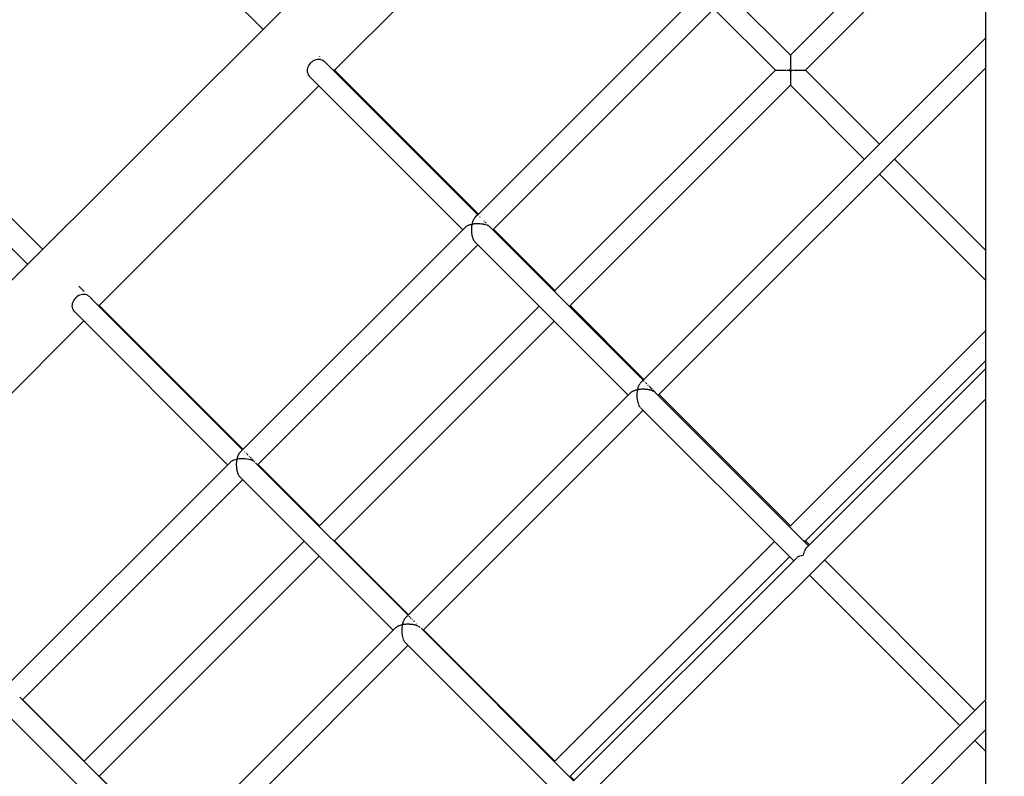
# Model space of a CAD drawing. Units: millimetres. Extents: x 734311 to 748830, y 6097 to 15768.
# Drawn here: x 740995 to 741733, y 10947 to 11514 of the extents above; entities that cross this region are included whole.
import ezdxf

# ---------------------------------------------------------------- set-up
doc = ezdxf.new("R2010")
doc.units = ezdxf.units.MM
doc.layers.add('QITELE', color=7, linetype='Continuous')
doc.dimstyles.new('Qitele Minor', dxfattribs={"dimscale": 85, "dimtxt": 2.5, "dimasz": 2, "dimexe": 1.5, "dimexo": 0, "dimgap": 2, "dimtad": 1, "dimdec": 0, "dimrnd": 10, "dimzin": 1, "dimtxsty": 'Standard', "dimblk": 'OBLIQUE', "dimcen": 2, "dimdle": 1, "dimclrd": 256, "dimclre": 256, "dimclrt": 256, "dimadec": 0, "dimazin": 0, "dimtfac": 1, "dimtdec": 0, "dimtmove": 0, "dimatfit": 3, "dimldrblk": 'OBLIQUE', "dimfxl": 0, "dimlwd": 40, "dimlwe": 30, "dimarcsym": 0})

# ---------------------------------------------------------------- blocks, each defined once
blk = doc.blocks.new('A$C0F5915A6')
at = {"color": 0}
for p, q in [((1813.4, 3651.4), (1000.36, 2838.39)), ((1889.46, 3404.61), (1519.75, 3034.92)), ((1889.46, 3404.61), (1519.75, 3034.92)), ((1889.44, 2930.79), (1889.46, 3404.61)), ((1565.65, 3319.06), (1401.19, 3154.6)), ((1565.65, 3319.06), (1401.19, 3154.6)), ((1742.91, 3165.88), (1889.45, 3312.42)), ((1742.91, 3165.88), (1889.45, 3312.42)), ((1237.31, 3295.23), (1347.26, 3185.28)), ((1754.19, 3154.6), (1889.45, 3289.86)), ((1696.81, 3211.97), (1742.91, 3165.88)), ((1673.48, 3211.2), (1508.47, 3046.2)), ((1685.53, 3200.69), (1731.63, 3154.6)), ((1685.53, 3200.69), (1731.63, 3154.6)), ((1889.45, 3178.98), (1632.54, 2922.08)), ((1382.57, 3159.2), (1383.33, 3160.06)), ((1384.22, 3160.86), (1383.36, 3160.1)), ((1385.2, 3161.52), (1384.25, 3160.88)), ((1386.24, 3162.05), (1385.23, 3161.55)), ((1387.33, 3162.43), (1386.28, 3162.07)), ((1388.43, 3162.65), (1387.36, 3162.44)), ((1389.53, 3162.7), (1388.47, 3162.66)), ((1390.5, 3162.61), (1389.57, 3162.71)), ((1390.12, 3164.58), (1389.84, 3164.86)), ((1390.63, 3162.59), (1391.6, 3162.32)), ((1391.64, 3162.31), (1392.54, 3161.89)), ((1392.57, 3161.88), (1393.37, 3161.32)), ((1393.31, 3161.39), (1394.01, 3160.7)), ((1394.09, 3160.61), (1395, 3159.7)), ((1395, 3159.7), (1508.47, 3046.2)), ((1742.91, 3165.72), (1742.91, 3165.45)), ((1742.91, 3165.32), (1742.91, 3164.88)), ((1742.91, 3164.68), (1742.91, 3164.08)), ((1742.91, 3163.82), (1742.91, 3163.07)), ((1742.91, 3163.07), (1742.91, 3162.87)), ((1742.91, 3162.75), (1742.91, 3161.88)), ((1742.91, 3161.88), (1742.91, 3161.63)), ((1742.91, 3161.49), (1742.91, 3160.51)), ((1742.91, 3160.51), (1742.91, 3160.24)), ((1742.91, 3160.09), (1742.91, 3159.02)), ((1380.75, 3153.89), (1380.79, 3154.95)), ((1380.86, 3152.82), (1380.75, 3153.85)), ((1380.8, 3154.98), (1381, 3156.05)), ((1380.87, 3152.79), (1381.14, 3151.81)), ((1381.01, 3156.09), (1381.37, 3157.14)), ((1381.38, 3157.18), (1381.89, 3158.18)), ((1381.91, 3158.22), (1382.55, 3159.17)), ((1400.62, 3154.67), (1400.18, 3154.52)), ((1400.97, 3154.7), (1400.62, 3154.67)), ((1401.19, 3154.61), (1400.97, 3154.7)), ((1401.19, 3154.6), (1509.03, 3046.76)), ((1566.41, 2989.38), (1731.63, 3154.6)), ((1566.41, 2989.38), (1731.63, 3154.6)), ((1889.45, 3156.42), (1643.82, 2910.8)), ((1889.45, 3156.42), (1643.82, 2910.8)), ((1731.75, 3154.6), (1732.05, 3154.6)), ((1732.13, 3154.6), (1732.62, 3154.6)), ((1732.74, 3154.6), (1733.42, 3154.6)), ((1733.59, 3154.6), (1734.42, 3154.6)), ((1734.64, 3154.6), (1735.62, 3154.6)), ((1735.87, 3154.6), (1736.99, 3154.6)), ((1737.27, 3154.6), (1738.48, 3154.6)), ((1738.79, 3154.6), (1740.07, 3154.6)), ((1740.4, 3154.6), (1741.73, 3154.6)), ((1742.06, 3154.6), (1742.82, 3155.36)), ((1742.06, 3154.6), (1742.74, 3153.92)), ((1742.74, 3153.92), (1742.91, 3153.75)), ((1742.91, 3159.02), (1742.91, 3158.72)), ((1742.91, 3158.56), (1742.91, 3157.43)), ((1742.91, 3157.43), (1742.91, 3157.11)), ((1742.91, 3156.94), (1742.91, 3155.77)), ((1742.91, 3155.77), (1742.91, 3155.44)), ((1743.51, 3154.35), (1742.91, 3153.75)), ((1742.91, 3153.59), (1742.91, 3152.42)), ((1742.91, 3152.42), (1742.91, 3152.09)), ((1743.3, 3154.88), (1743.41, 3154.6)), ((1743.41, 3154.6), (1743.51, 3154.35)), ((1743.44, 3154.9), (1743.58, 3154.77)), ((1743.75, 3154.6), (1745.08, 3154.6)), ((1745.42, 3154.6), (1746.71, 3154.6)), ((1747.03, 3154.6), (1748.25, 3154.6)), ((1748.55, 3154.6), (1749.66, 3154.6)), ((1749.94, 3154.6), (1750.93, 3154.6)), ((1751.18, 3154.6), (1752.02, 3154.6)), ((1752.23, 3154.6), (1752.9, 3154.6)), ((1753.07, 3154.6), (1753.56, 3154.6)), ((1753.69, 3154.6), (1753.99, 3154.6)), ((1754.19, 3154.6), (1809.62, 3099.16)), ((1381.16, 3151.78), (1381.57, 3150.88)), ((1381.6, 3150.85), (1382.15, 3150.05)), ((1382.18, 3150.02), (1497.22, 3034.95)), ((1382.4, 3149.81), (1382.66, 3149.55)), ((1742.91, 3151.92), (1742.91, 3150.8)), ((1742.91, 3150.8), (1742.91, 3150.48)), ((1742.91, 3150.32), (1742.91, 3149.26)), ((1742.91, 3149.26), (1742.91, 3148.96)), ((1742.91, 3148.82), (1742.91, 3147.85)), ((1742.91, 3147.85), (1742.91, 3147.56)), ((1742.91, 3147.44), (1742.91, 3146.58)), ((1742.91, 3146.58), (1742.91, 3146.33)), ((1742.91, 3146.22), (1742.91, 3145.49)), ((1742.91, 3145.49), (1742.91, 3145.28)), ((1742.91, 3145.19), (1742.91, 3144.61)), ((1389.39, 3142.81), (1224.69, 2978.11)), ((1389.39, 3142.81), (1224.69, 2978.11)), ((1577.69, 2978.1), (1742.91, 3143.32)), ((1742.91, 3144.37), (1742.91, 3143.94)), ((1742.91, 3143.78), (1742.91, 3143.52)), ((1742.91, 3143.32), (1798.34, 3087.88)), ((1742.91, 3143.32), (1798.34, 3087.88)), ((1072.92, 3129.61), (1182.25, 3020.27)), ((1061.05, 3118.98), (1171, 3009.02)), ((1820.9, 3087.88), (1889.44, 3019.34)), ((1809.62, 3076.6), (1889.44, 2996.77)), ((1809.62, 3076.6), (1889.44, 2996.77)), ((1504.92, 3041.24), (1505.06, 3041.67)), ((1505.06, 3041.68), (1505.19, 3041.96)), ((1505.19, 3041.96), (1505.37, 3042.39)), ((1505.37, 3042.39), (1505.53, 3042.76)), ((1505.54, 3042.77), (1505.68, 3043.01)), ((1505.68, 3043.01), (1505.89, 3043.37)), ((1505.89, 3043.37), (1506.08, 3043.68)), ((1506.08, 3043.69), (1506.24, 3043.88)), ((1506.24, 3043.88), (1506.47, 3044.16)), ((1506.47, 3044.16), (1506.67, 3044.4)), ((1508.47, 3046.2), (1506.67, 3044.4)), ((1510.43, 3044.24), (1510.07, 3044.59)), ((1513.35, 3041.31), (1513.14, 3041.53)), ((1497.22, 3034.95), (1332.21, 2869.95)), ((1499.01, 3036.74), (1497.22, 3034.95)), ((1499.48, 3037.13), (1499.01, 3036.74)), ((1499.73, 3037.33), (1499.54, 3037.17)), ((1500.33, 3037.69), (1499.73, 3037.34)), ((1500.64, 3037.88), (1500.4, 3037.73)), ((1501.35, 3038.19), (1500.65, 3037.88)), ((1501.74, 3038.35), (1501.45, 3038.23)), ((1502.54, 3038.61), (1501.74, 3038.36)), ((1502.98, 3038.75), (1502.65, 3038.65)), ((1503.87, 3038.96), (1502.99, 3038.76)), ((1503.97, 3034.96), (1503.99, 3035.55)), ((1503.97, 3034.55), (1503.97, 3034.96)), ((1503.99, 3034), (1503.97, 3034.54)), ((1504.35, 3039.06), (1503.98, 3038.98)), ((1503.99, 3036.1), (1504.03, 3036.49)), ((1503.99, 3035.55), (1503.99, 3036.09)), ((1504.03, 3036.49), (1504.08, 3037.08)), ((1504.08, 3037.08), (1504.12, 3037.6)), ((1504.12, 3037.62), (1504.18, 3037.99)), ((1504.18, 3037.99), (1504.26, 3038.56)), ((1504.26, 3038.56), (1504.35, 3039.06)), ((1504.35, 3039.07), (1504.43, 3039.43)), ((1505.29, 3039.22), (1504.35, 3039.07)), ((1504.43, 3039.43), (1504.55, 3039.96)), ((1504.55, 3039.96), (1504.65, 3040.42)), ((1504.66, 3040.43), (1504.77, 3040.76)), ((1504.77, 3040.76), (1504.92, 3041.24)), ((1505.8, 3039.3), (1505.42, 3039.24)), ((1506.78, 3039.38), (1505.81, 3039.29)), ((1507.32, 3039.42), (1506.92, 3039.39)), ((1508.31, 3039.44), (1507.33, 3039.42)), ((1508.86, 3039.45), (1508.46, 3039.44)), ((1509.85, 3039.4), (1508.87, 3039.44)), ((1510.4, 3039.37), (1510, 3039.39)), ((1511.36, 3039.26), (1510.41, 3039.37)), ((1511.89, 3039.2), (1511.5, 3039.24)), ((1512.8, 3039.02), (1511.9, 3039.19)), ((1513.31, 3038.93), (1512.94, 3039)), ((1514.14, 3038.7), (1513.32, 3038.92)), ((1514.3, 3040.36), (1513.77, 3040.89)), ((1514.61, 3038.57), (1514.28, 3038.66)), ((1514.81, 3039.85), (1514.6, 3040.07)), ((1515.36, 3038.29), (1514.62, 3038.56)), ((1515.79, 3038.13), (1515.48, 3038.24)), ((1516.43, 3037.8), (1515.79, 3038.12)), ((1516.17, 3038.5), (1516.02, 3038.64)), ((1516.61, 3038.06), (1516.17, 3038.5)), ((1516.79, 3037.62), (1516.53, 3037.75)), ((1517.32, 3037.25), (1516.8, 3037.61)), ((1517.62, 3037.04), (1517.4, 3037.19)), ((1517.94, 3036.72), (1517.62, 3037.04)), ((1518.01, 3036.65), (1632.54, 2922.08)), ((1518.24, 3036.43), (1518.08, 3036.59)), ((1518.63, 3036.03), (1518.27, 3036.39)), ((1520.31, 3035.48), (1566.41, 2989.38)), ((1504.02, 3033.42), (1503.99, 3034)), ((1504.04, 3033.02), (1504.02, 3033.42)), ((1504.1, 3032.48), (1504.04, 3033.01)), ((1504.17, 3031.92), (1504.1, 3032.48)), ((1504.22, 3031.52), (1504.17, 3031.92)), ((1504.31, 3031.01), (1504.22, 3031.51)), ((1504.42, 3030.48), (1504.31, 3031.01)), ((1504.49, 3030.11), (1504.42, 3030.48)), ((1504.62, 3029.63), (1504.49, 3030.1)), ((1504.75, 3029.14), (1504.62, 3029.64)), ((1504.84, 3028.8), (1504.75, 3029.14)), ((1505, 3028.38), (1504.85, 3028.79)), ((1505.17, 3027.94), (1505, 3028.38)), ((1505.29, 3027.63), (1505.17, 3027.94)), ((1505.47, 3027.26), (1505.29, 3027.62)), ((1505.66, 3026.89), (1505.47, 3027.26)), ((1505.8, 3026.62), (1505.66, 3026.89)), ((1508.5, 3023.67), (1343.49, 2858.66)), ((1508.5, 3023.67), (1343.49, 2858.66)), ((1506, 3026.32), (1505.8, 3026.61)), ((1506.22, 3026.01), (1506, 3026.32)), ((1506.37, 3025.79), (1506.22, 3026.01)), ((1506.68, 3025.48), (1506.42, 3025.74)), ((1506.59, 3025.57), (1621.29, 2910.83)), ((1209.52, 2992.67), (1211.02, 2991.17)), ((1213.45, 2988.74), (1211.02, 2991.17)), ((1205.65, 2981.97), (1206.29, 2982.92)), ((1206.31, 2982.95), (1207.08, 2983.82)), ((1207.97, 2984.61), (1207.1, 2983.84)), ((1208.95, 2985.28), (1207.99, 2984.63)), ((1209.99, 2985.8), (1208.97, 2985.29)), ((1211.08, 2986.18), (1210.02, 2985.82)), ((1212.18, 2986.4), (1211.1, 2986.19)), ((1213.28, 2986.45), (1212.21, 2986.4)), ((1214.34, 2986.34), (1213.31, 2986.45)), ((1215.35, 2986.07), (1214.37, 2986.34)), ((1216.29, 2985.64), (1215.38, 2986.06)), ((1216.49, 2985.5), (1216.31, 2985.63)), ((1216.49, 2985.5), (1217.12, 2985.06)), ((1217.11, 2985.08), (1217.63, 2984.56)), ((1217.86, 2984.33), (1218.74, 2983.45)), ((1218.74, 2983.45), (1332.21, 2869.95)), ((1566.41, 2989.22), (1566.41, 2988.99)), ((1566.41, 2988.82), (1566.41, 2988.45)), ((1204.49, 2977.63), (1204.54, 2978.7)), ((1204.6, 2976.57), (1204.49, 2977.61)), ((1204.54, 2978.73), (1204.74, 2979.81)), ((1204.88, 2975.56), (1204.61, 2976.54)), ((1204.75, 2979.84), (1205.11, 2980.9)), ((1205.31, 2974.63), (1204.89, 2975.53)), ((1205.12, 2980.92), (1205.63, 2981.94)), ((1224.47, 2978.21), (1224.12, 2978.18)), ((1224.69, 2978.11), (1224.47, 2978.21)), ((1224.69, 2978.11), (1332.53, 2870.27)), ((1389.9, 2812.89), (1554.58, 2977.56)), ((1389.9, 2812.89), (1554.58, 2977.56)), ((1576.57, 2978.1), (1577, 2978.1)), ((1577.69, 2978.1), (1633.12, 2922.67)), ((1205.52, 2974.34), (1205.33, 2974.61)), ((1205.52, 2974.34), (1205.89, 2973.8)), ((1205.89, 2973.8), (1320.96, 2858.7)), ((1206.02, 2973.67), (1206.19, 2973.51)), ((1213.13, 2966.56), (1048.19, 2801.62)), ((1213.13, 2966.56), (1048.19, 2801.62)), ((1401.18, 2801.61), (1565.86, 2966.28)), ((1742.9, 2812.88), (1889.44, 2959.42)), ((1742.9, 2812.88), (1889.44, 2959.42)), ((1754.18, 2801.6), (1889.44, 2936.86)), ((1889.44, 2930.79), (1756.61, 2797.97)), ((1889.44, 2908.35), (1889.44, 2930.29)), ((1628.52, 2915.4), (1628.73, 2916.31)), ((1628.73, 2916.32), (1628.82, 2916.59)), ((1628.86, 2916.73), (1629.13, 2917.55)), ((1629.13, 2917.56), (1629.24, 2917.8)), ((1629.29, 2917.92), (1629.61, 2918.65)), ((1629.61, 2918.66), (1629.73, 2918.85)), ((1629.79, 2918.96), (1630.15, 2919.57)), ((1630.16, 2919.57), (1630.28, 2919.73)), ((1630.35, 2919.81), (1630.75, 2920.29)), ((1632.54, 2922.08), (1630.75, 2920.29)), ((1633.43, 2921.2), (1633.12, 2921.51)), ((1634.53, 2920.09), (1634.31, 2920.31)), ((1635.21, 2919.42), (1634.66, 2919.96)), ((1636.45, 2918.17), (1636.12, 2918.5)), ((1637.58, 2917.05), (1636.92, 2917.7)), ((1637.76, 2916.86), (1637.58, 2917.05)), ((1638.42, 2916.21), (1637.76, 2916.86)), ((1638.6, 2916.02), (1638.42, 2916.21)), ((1639.25, 2915.37), (1638.6, 2916.02)), ((1621.29, 2910.83), (1454.49, 2744.04)), ((1623.08, 2912.63), (1621.29, 2910.83)), ((1623.32, 2912.82), (1623.08, 2912.63)), ((1623.64, 2913.09), (1623.32, 2912.82)), ((1623.8, 2913.22), (1623.64, 2913.09)), ((1624.1, 2913.4), (1623.81, 2913.22)), ((1624.52, 2913.64), (1624.1, 2913.4)), ((1624.72, 2913.76), (1624.52, 2913.64)), ((1625.07, 2913.92), (1624.72, 2913.77)), ((1625.57, 2914.13), (1625.07, 2913.92)), ((1625.81, 2914.24), (1625.57, 2914.13)), ((1626.21, 2914.37), (1625.82, 2914.24)), ((1626.78, 2914.55), (1626.21, 2914.37)), ((1627.05, 2914.64), (1626.78, 2914.55)), ((1627.5, 2914.74), (1627.06, 2914.65)), ((1628.11, 2914.88), (1627.5, 2914.74)), ((1628.04, 2910.44), (1628.05, 2910.77)), ((1628.09, 2909.39), (1628.04, 2910.43)), ((1628.05, 2910.93), (1628.07, 2911.97)), ((1628.06, 2911.98), (1628.09, 2912.31)), ((1628.12, 2908.9), (1628.1, 2909.24)), ((1628.42, 2914.95), (1628.11, 2914.88)), ((1628.11, 2912.47), (1628.19, 2913.49)), ((1628.24, 2907.88), (1628.12, 2908.89)), ((1628.19, 2913.5), (1628.24, 2913.81)), ((1628.26, 2913.97), (1628.42, 2914.95)), ((1628.42, 2914.96), (1628.49, 2915.26)), ((1628.89, 2915.03), (1628.42, 2914.95)), ((1629.56, 2915.13), (1628.89, 2915.03)), ((1629.87, 2915.18), (1629.56, 2915.13)), ((1630.36, 2915.22), (1629.88, 2915.18)), ((1631.07, 2915.28), (1630.36, 2915.22)), ((1631.39, 2915.31), (1631.07, 2915.28)), ((1631.89, 2915.31), (1631.4, 2915.31)), ((1632.6, 2915.33), (1631.89, 2915.31)), ((1632.93, 2915.33), (1632.6, 2915.33)), ((1633.43, 2915.31), (1632.95, 2915.33)), ((1634.14, 2915.27), (1633.43, 2915.31)), ((1634.47, 2915.26), (1634.14, 2915.27)), ((1634.95, 2915.2), (1634.48, 2915.25)), ((1635.64, 2915.12), (1634.95, 2915.2)), ((1635.96, 2915.08), (1635.64, 2915.12)), ((1636.41, 2914.99), (1635.97, 2915.08)), ((1637.08, 2914.87), (1636.41, 2914.99)), ((1637.38, 2914.81), (1637.08, 2914.87)), ((1637.79, 2914.7), (1637.39, 2914.81)), ((1638.41, 2914.53), (1637.79, 2914.7)), ((1638.69, 2914.45), (1638.41, 2914.53)), ((1639.06, 2914.31), (1638.7, 2914.45)), ((1639.61, 2914.11), (1639.06, 2914.31)), ((1639.86, 2914.01), (1639.61, 2914.11)), ((1640.06, 2914.56), (1639.85, 2914.77)), ((1640.18, 2913.85), (1639.87, 2914.01)), ((1640.24, 2914.38), (1640.06, 2914.56)), ((1640.65, 2913.61), (1640.18, 2913.85)), ((1640.83, 2913.79), (1640.24, 2914.38)), ((1640.87, 2913.5), (1640.65, 2913.61)), ((1641.13, 2913.32), (1640.87, 2913.5)), ((1641.52, 2913.05), (1641.13, 2913.32)), ((1641.54, 2913.08), (1641.36, 2913.26)), ((1641.69, 2912.93), (1641.52, 2913.05)), ((1641.7, 2912.92), (1641.54, 2913.08)), ((1641.89, 2912.74), (1756.61, 2797.97)), ((1644.4, 2911.38), (1742.9, 2812.88)), ((1889.44, 2908.23), (1591.63, 2610.43)), ((1889.44, 2908.23), (1591.63, 2610.43)), ((1628.29, 2907.41), (1628.25, 2907.74)), ((1628.48, 2906.44), (1628.29, 2907.4)), ((1628.56, 2905.99), (1628.5, 2906.3)), ((1628.81, 2905.1), (1628.56, 2905.98)), ((1628.92, 2904.68), (1628.84, 2904.97)), ((1629.22, 2903.88), (1628.92, 2904.67)), ((1629.36, 2903.51), (1629.26, 2903.77)), ((1629.71, 2902.82), (1629.36, 2903.5)), ((1629.87, 2902.51), (1629.76, 2902.73)), ((1630.26, 2901.94), (1629.87, 2902.5)), ((1630.44, 2901.68), (1630.31, 2901.86)), ((1630.87, 2901.26), (1745.37, 2786.72)), ((1889.43, 2682.6), (1889.44, 2908.23)), ((1632.57, 2899.55), (1467.56, 2734.55)), ((1632.57, 2899.55), (1467.56, 2734.55)), ((1328.4, 2864.18), (1328.55, 2864.65)), ((1328.55, 2864.65), (1328.69, 2865.1)), ((1328.69, 2865.1), (1328.8, 2865.42)), ((1328.8, 2865.43), (1328.98, 2865.84)), ((1328.98, 2865.84), (1329.15, 2866.23)), ((1329.15, 2866.23), (1329.27, 2866.51)), ((1329.28, 2866.52), (1329.48, 2866.86)), ((1329.48, 2866.86), (1329.68, 2867.2)), ((1329.68, 2867.2), (1329.82, 2867.43)), ((1329.82, 2867.43), (1330.05, 2867.71)), ((1330.05, 2867.71), (1330.26, 2867.97)), ((1330.26, 2867.97), (1330.41, 2868.15)), ((1332.21, 2869.95), (1330.41, 2868.15)), ((1333.94, 2868.21), (1333.78, 2868.37)), ((1335.43, 2866.72), (1335.11, 2867.04)), ((1335.79, 2866.36), (1335.59, 2866.56)), ((1336.04, 2866.11), (1335.79, 2866.36)), ((1336.21, 2865.94), (1336.04, 2866.11)), ((1337.26, 2864.89), (1337.11, 2865.04)), ((1322.75, 2860.49), (1154.12, 2691.87)), ((1323.19, 2860.85), (1322.75, 2860.49)), ((1323.47, 2861.08), (1323.28, 2860.92)), ((1324.03, 2861.42), (1323.47, 2861.08)), ((1324.38, 2861.62), (1324.14, 2861.48)), ((1325.06, 2861.92), (1324.39, 2861.63)), ((1325.48, 2862.1), (1325.19, 2861.98)), ((1326.25, 2862.35), (1325.48, 2862.11)), ((1326.72, 2862.5), (1326.39, 2862.4)), ((1327.56, 2862.7), (1326.73, 2862.51)), ((1327.71, 2858.3), (1327.72, 2858.88)), ((1327.73, 2857.89), (1327.71, 2858.29)), ((1328.09, 2862.81), (1327.72, 2862.73)), ((1327.72, 2858.88), (1327.73, 2859.43)), ((1327.73, 2859.84), (1327.78, 2860.42)), ((1327.73, 2859.43), (1327.73, 2859.83)), ((1327.75, 2857.35), (1327.73, 2857.89)), ((1327.78, 2856.76), (1327.75, 2857.35)), ((1327.78, 2860.42), (1327.83, 2860.95)), ((1327.83, 2860.95), (1327.86, 2861.35)), ((1327.86, 2861.36), (1327.94, 2861.91)), ((1327.94, 2861.91), (1328.02, 2862.43)), ((1328.02, 2862.43), (1328.09, 2862.81)), ((1328.09, 2862.82), (1328.2, 2863.34)), ((1328.99, 2862.96), (1328.09, 2862.82)), ((1328.2, 2863.34), (1328.31, 2863.82)), ((1328.31, 2863.82), (1328.39, 2864.17)), ((1329.54, 2863.04), (1329.15, 2862.98)), ((1330.49, 2863.12), (1329.55, 2863.04)), ((1331.06, 2863.17), (1330.65, 2863.13)), ((1332.02, 2863.18), (1331.07, 2863.17)), ((1332.6, 2863.19), (1332.19, 2863.19)), ((1333.56, 2863.15), (1332.61, 2863.19)), ((1334.14, 2863.12), (1333.72, 2863.14)), ((1335.07, 2863.01), (1334.15, 2863.12)), ((1335.63, 2862.94), (1335.23, 2862.99)), ((1336.52, 2862.77), (1335.64, 2862.94)), ((1337.05, 2862.67), (1336.66, 2862.75)), ((1337.86, 2862.45), (1337.06, 2862.67)), ((1338.27, 2863.88), (1337.95, 2864.2)), ((1338.35, 2862.31), (1338, 2862.41)), ((1338.61, 2863.54), (1338.27, 2863.88)), ((1339.09, 2862.04), (1338.36, 2862.31)), ((1339.44, 2862.71), (1339.1, 2863.05)), ((1339.53, 2861.87), (1339.21, 2861.99)), ((1339.6, 2862.55), (1339.44, 2862.71)), ((1340.16, 2861.55), (1339.53, 2861.87)), ((1339.83, 2862.32), (1339.66, 2862.49)), ((1340.38, 2861.77), (1340.12, 2862.03)), ((1340.53, 2861.36), (1340.26, 2861.5)), ((1341.05, 2861.01), (1340.54, 2861.36)), ((1341.36, 2860.79), (1341.13, 2860.95)), ((1341.98, 2860.17), (1456.28, 2745.83)), ((1343.81, 2858.99), (1389.9, 2812.89)), ((1327.83, 2856.36), (1327.78, 2856.75)), ((1327.89, 2855.84), (1327.83, 2856.36)), ((1327.96, 2855.27), (1327.89, 2855.84)), ((1328.03, 2854.89), (1327.96, 2855.26)), ((1328.12, 2854.39), (1328.03, 2854.89)), ((1328.23, 2853.85), (1328.12, 2854.39)), ((1328.32, 2853.5), (1328.23, 2853.84)), ((1328.45, 2853.04), (1328.32, 2853.5)), ((1328.59, 2852.55), (1328.45, 2853.04)), ((1328.71, 2852.23), (1328.59, 2852.54)), ((1328.86, 2851.82), (1328.71, 2852.23)), ((1329.03, 2851.37), (1328.86, 2851.82)), ((1329.17, 2851.1), (1329.03, 2851.37)), ((1329.34, 2850.75), (1329.17, 2851.1)), ((1329.54, 2850.37), (1329.34, 2850.75)), ((1329.69, 2850.14), (1329.54, 2850.36)), ((1329.89, 2849.86), (1329.69, 2850.14)), ((1329.84, 2849.81), (1329.7, 2849.95)), ((1330.11, 2849.54), (1329.84, 2849.81)), ((1330.11, 2849.54), (1329.89, 2849.86)), ((1332.24, 2847.41), (1167.19, 2682.38)), ((1332.24, 2847.41), (1167.19, 2682.38)), ((1330.11, 2849.54), (1445.03, 2734.58)), ((1742.9, 2812.26), (1742.9, 2811.95)), ((1213.4, 2636.4), (1378.32, 2801.31)), ((1213.4, 2636.4), (1378.32, 2801.31)), ((1400.68, 2801.61), (1400.91, 2801.61)), ((1401.18, 2801.61), (1456.62, 2746.17)), ((1566.4, 2636.39), (1731.05, 2801.04)), ((1566.4, 2636.39), (1731.05, 2801.04)), ((1753.06, 2801.6), (1753.5, 2801.6)), ((1753.68, 2801.6), (1753.94, 2801.6)), ((1754.18, 2801.6), (1757.21, 2798.57)), ((1756.61, 2797.97), (1754.82, 2796.17)), ((1751.13, 2790.52), (1750.93, 2790.46)), ((1751.14, 2790.53), (1752.28, 2790.79)), ((1752.28, 2790.79), (1752.48, 2790.83)), ((1752.54, 2791.05), (1752.5, 2790.85)), ((1752.8, 2792.19), (1752.54, 2791.05)), ((1752.87, 2792.4), (1752.81, 2792.21)), ((1753.2, 2793.44), (1752.87, 2792.39)), ((1753.68, 2794.53), (1753.28, 2793.61)), ((1754.22, 2795.45), (1753.77, 2794.68)), ((1754.82, 2796.17), (1754.32, 2795.57)), ((1224.68, 2625.12), (1389.6, 2790.03)), ((1577.68, 2625.11), (1742.33, 2789.75)), ((1745.37, 2786.72), (1580.35, 2621.72)), ((1747.16, 2788.51), (1745.37, 2786.72)), ((1747.76, 2789.01), (1747.16, 2788.51)), ((1748.65, 2789.56), (1747.88, 2789.11)), ((1749.71, 2790.05), (1748.8, 2789.65)), ((1750.93, 2790.46), (1749.89, 2790.13)), ((1768.49, 2787.29), (1881.31, 2674.47)), ((1757.21, 2776.01), (1870.02, 2663.19)), ((1757.21, 2776.01), (1870.02, 2663.19)), ((1452.16, 2738.7), (1452.27, 2739.19)), ((1452.31, 2739.37), (1452.47, 2740.06)), ((1452.47, 2740.07), (1452.62, 2740.51)), ((1452.67, 2740.68), (1452.87, 2741.3)), ((1452.87, 2741.31), (1453.04, 2741.7)), ((1453.1, 2738.85), (1452.87, 2738.81)), ((1453.61, 2738.93), (1453.1, 2738.85)), ((1453.11, 2741.85), (1453.35, 2742.4)), ((1453.35, 2742.4), (1453.54, 2742.73)), ((1453.62, 2742.86), (1453.89, 2743.31)), ((1454.35, 2738.99), (1453.62, 2738.93)), ((1453.89, 2743.32), (1454.11, 2743.57)), ((1454.19, 2743.68), (1454.49, 2744.04)), ((1454.6, 2739.01), (1454.35, 2738.99)), ((1455.13, 2739.05), (1454.6, 2739.01)), ((1455.88, 2739.06), (1455.14, 2739.05)), ((1456.13, 2739.07), (1455.88, 2739.06)), ((1456.67, 2739.08), (1456.13, 2739.07)), ((1457.42, 2739.04), (1456.69, 2739.08)), ((1457.11, 2745), (1456.91, 2745.2)), ((1457.53, 2744.58), (1457.26, 2744.85)), ((1457.67, 2739.03), (1457.42, 2739.04)), ((1458.21, 2739), (1457.67, 2739.03)), ((1458.18, 2743.93), (1458.04, 2744.07)), ((1458.35, 2743.76), (1458.18, 2743.93)), ((1458.93, 2738.92), (1458.22, 2739)), ((1458.66, 2743.45), (1458.4, 2743.71)), ((1459.18, 2738.89), (1458.93, 2738.92)), ((1459.7, 2738.83), (1459.18, 2738.89)), ((1459.59, 2742.52), (1459.43, 2742.68)), ((1460.62, 2741.49), (1460.38, 2741.73)), ((1460.98, 2741.13), (1460.71, 2741.4)), ((1462.88, 2739.23), (1462.58, 2739.53)), ((1446.82, 2736.37), (1278.23, 2567.78)), ((1447.17, 2736.66), (1446.82, 2736.37)), ((1447.54, 2736.97), (1447.28, 2736.75)), ((1447.99, 2737.23), (1447.55, 2736.97)), ((1448.46, 2737.51), (1448.13, 2737.31)), ((1448.99, 2737.74), (1448.46, 2737.51)), ((1449.55, 2737.99), (1449.16, 2737.82)), ((1450.16, 2738.18), (1449.56, 2737.99)), ((1450.35, 2738.24), (1450.16, 2738.18)), ((1450.79, 2738.39), (1450.35, 2738.24)), ((1451.46, 2738.54), (1450.8, 2738.4)), ((1451.67, 2738.59), (1451.46, 2738.54)), ((1452.16, 2738.7), (1451.67, 2738.59)), ((1451.78, 2734.18), (1451.79, 2734.73)), ((1451.82, 2733.39), (1451.78, 2734.17)), ((1451.79, 2734.94), (1451.81, 2735.72)), ((1451.79, 2734.73), (1451.79, 2734.94)), ((1451.8, 2735.73), (1451.85, 2736.27)), ((1451.83, 2733.2), (1451.82, 2733.39)), ((1451.86, 2732.65), (1451.83, 2733.2)), ((1451.85, 2736.27), (1451.87, 2736.47)), ((1451.95, 2731.88), (1451.86, 2732.64)), ((1451.87, 2736.47), (1451.93, 2737.24)), ((1451.93, 2737.25), (1452.01, 2737.76)), ((1452.03, 2731.16), (1451.97, 2731.69)), ((1452.01, 2737.76), (1452.04, 2737.96)), ((1452.04, 2737.96), (1452.16, 2738.7)), ((1452.87, 2738.81), (1452.16, 2738.7)), ((1460.39, 2738.7), (1459.71, 2738.83)), ((1460.62, 2738.65), (1460.39, 2738.7)), ((1461.12, 2738.56), (1460.62, 2738.65)), ((1461.75, 2738.39), (1461.13, 2738.56)), ((1461.97, 2738.33), (1461.75, 2738.38)), ((1462.43, 2738.2), (1461.97, 2738.33)), ((1462.99, 2737.99), (1462.44, 2738.2)), ((1463.19, 2737.91), (1462.99, 2737.99)), ((1463.6, 2737.76), (1463.19, 2737.91)), ((1464.09, 2737.51), (1463.61, 2737.76)), ((1464.61, 2737.25), (1464.25, 2737.43)), ((1465, 2736.97), (1464.61, 2737.24)), ((1465.14, 2736.96), (1464.85, 2737.26)), ((1465.43, 2736.68), (1465.14, 2736.88)), ((1466.05, 2736.06), (1580.35, 2621.72)), ((1467.9, 2734.89), (1566.4, 2636.39)), ((1452.17, 2730.42), (1452.03, 2731.15)), ((1452.3, 2729.74), (1452.2, 2730.25)), ((1452.49, 2729.06), (1452.3, 2729.73)), ((1452.66, 2728.43), (1452.53, 2728.9)), ((1452.89, 2727.82), (1452.66, 2728.42)), ((1453.1, 2727.26), (1452.94, 2727.68)), ((1453.36, 2726.74), (1453.1, 2727.25)), ((1453.61, 2726.25), (1453.43, 2726.61)), ((1453.91, 2725.82), (1453.61, 2726.24)), ((1454.18, 2725.43), (1453.97, 2725.64)), ((1454.18, 2725.43), (1453.98, 2725.72)), ((1454.18, 2725.43), (1569.1, 2610.47)), ((1456.31, 2723.3), (1291.3, 2558.3)), ((1456.31, 2723.3), (1291.3, 2558.3)), ((1165.07, 2684.51), (1280.02, 2569.58)), ((1167.31, 2682.49), (1213.4, 2636.4)), ((1889.43, 2682.6), (1704.43, 2497.6)), ((1889.43, 2660.54), (1889.43, 2681.48)), ((1154.44, 2672.64), (1268.77, 2558.33)), ((1889.43, 2660.04), (1539.51, 2310.13)), ((1889.43, 2660.04), (1539.51, 2310.13)), ((1889.42, 2434.4), (1889.43, 2660.04)), ((1889.43, 2660.16), (1889.43, 2660.5)), ((1881.3, 2651.91), (1889.43, 2643.78)), ((1881.3, 2651.91), (1889.43, 2643.78)), ((1224.68, 2625.12), (1280.12, 2569.68)), ((1577.18, 2625.11), (1577.4, 2625.11)), ((1577.68, 2625.11), (1580.71, 2622.07))]:
    blk.add_line(p, q, dxfattribs=at)
blk = doc.blocks.new('_Oblique')
at = {"color": 0, "linetype": 'ByBlock', "lineweight": -2}
blk.add_line((-0.5, -0.5), (0.5, 0.5), dxfattribs=at)
blk = doc.blocks.new('*D12')
at = {"layer": 'Defpoints', "color": 0, "transparency": 16777216}
for p in [(745167.98, 14971), (738329.77, 10702), (745167.98, 10702)]:
    blk.add_point(p, dxfattribs=at)
at = {"layer": 'QITELE', "color": 0, "lineweight": 30, "transparency": 16777216}
for p, q in [((738329.77, 14546), (738329.77, 15098.5)), ((745167.98, 14546), (745167.98, 15098.5))]:
    blk.add_line(p, q, dxfattribs=at)
at = {"layer": 'QITELE', "lineweight": 40, "transparency": 16777216}
blk.add_line((738159.77, 14971), (745337.98, 14971), dxfattribs=at)
at = {"layer": 'QITELE', "lineweight": 40, "transparency": 16777216, "xscale": 340, "yscale": 340, "zscale": 340, "rotation": 180}
blk.add_blockref('_Oblique', (738329.77, 14971), dxfattribs=at)
at = {"layer": 'QITELE', "lineweight": 40, "transparency": 16777216, "xscale": 340, "yscale": 340, "zscale": 340}
blk.add_blockref('_Oblique', (745167.98, 14971), dxfattribs=at)
at = {"layer": 'QITELE', "transparency": 16777216, "insert": (741748.88, 15307.82), "char_height": 238, "attachment_point": 5}
blk.add_mtext('6840', dxfattribs=at)

msp = doc.modelspace()

# ---------------------------------------------------------------- block references
msp.add_blockref('A$C0F5915A6', (739829.61, 8321.5))

# ---------------------------------------------------------------- dimensions: what is measured, and where the dimension line sits
at = {"layer": 'QITELE'}
dim = msp.add_linear_dim(base=(745167.98, 14971), p1=(738329.77, 10702), p2=(745167.98, 10702), dimstyle='Qitele Minor', override={"dimtxt": 2.8, "dimasz": 4, "dimgap": 2.5, "dimdle": 2, "dimclre": 0, "dimfxl": 5}, dxfattribs=at)
dim.commit()
dim.dimension.update_dxf_attribs({"geometry": '*D12', "text_midpoint": (741748.88, 15307.82)})

doc.saveas('drawing.dxf')
